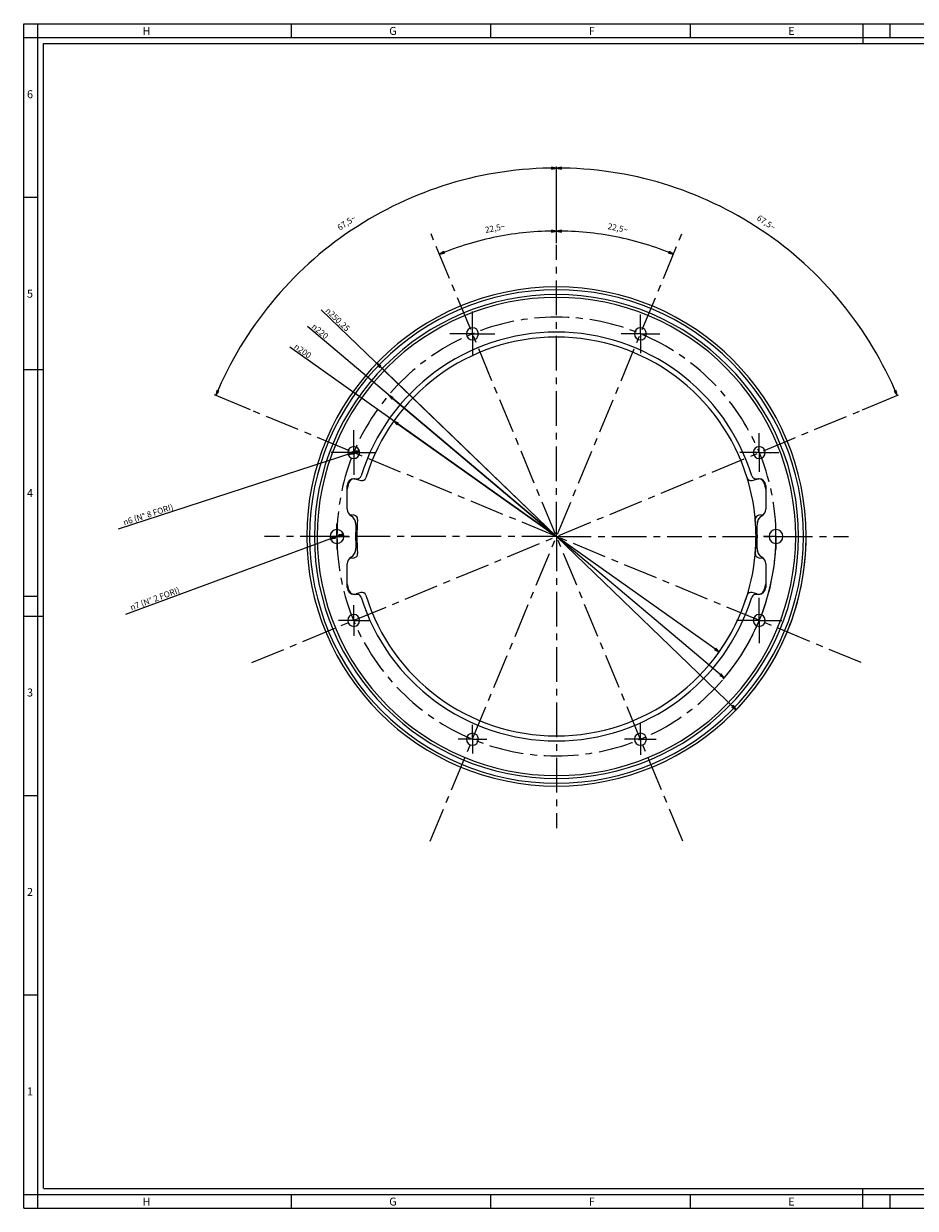
# Model space of a CAD drawing. Units: millimetres. Extents: x 0 to 841, y 0 to 594.
# Drawn here: x 0 to 447, y 0 to 594 of the extents above; entities that cross this region are included whole.
import ezdxf

# ---------------------------------------------------------------- set-up
doc = ezdxf.new("R2010")
doc.units = ezdxf.units.MM
doc.header["$LTSCALE"] = 46.255
doc.linetypes.add('CENTER', pattern=[0.6, 0.375, -0.075, 0.075, -0.075])
doc.layers.get('0').update_dxf_attribs({"linetype": 'CONTINUOUS'})
doc.layers.add('3_ALL_AXES', color=7, linetype='CONTINUOUS')
doc.layers.add('9_SOLID', color=7, linetype='CONTINUOUS')
doc.styles.get("Standard").update_dxf_attribs({"font": 'arial.ttf'})
doc.styles.add('TEXTSTYLE_2', font='txt', dxfattribs={"width": 0.9})
doc.styles.add('TEXTSTYLE_3', font='txt', dxfattribs={"width": 0.9})
doc.styles.add('TEXTSTYLE_4', font='gdt', dxfattribs={"width": 0.85})
doc.dimstyles.new('DIMSTYLE_2', dxfattribs={"dimtxt": 3, "dimasz": 2.5, "dimexe": 0.75, "dimexo": 0.75, "dimtad": 1, "dimtxsty": 'STANDARD', "dimblk": 'CLOSED', "dimblk1": 'CLOSED', "dimblk2": 'CLOSED', "dimcen": 0.09, "dimazin": 2, "dimtp": 0.5, "dimtm": 0.5, "dimtfac": 1, "dimtmove": 0, "dimatfit": 2, "dimldrblk": 'CLOSED', "dimfxl": 1, "dimtolj": 1, "dimarcsym": 0})
doc.dimstyles.new('DIMSTYLE_3', dxfattribs={"dimtxt": 3, "dimasz": 2.5, "dimexe": 0.75, "dimexo": 0.75, "dimgap": 3, "dimtad": 1, "dimdec": 1, "dimtxsty": 'STANDARD', "dimblk": 'CLOSED', "dimblk1": 'CLOSED', "dimblk2": 'CLOSED', "dimcen": 0.09, "dimadec": 1, "dimazin": 2, "dimtp": 0.5, "dimtm": 0.5, "dimtfac": 1, "dimtdec": -1, "dimtofl": 0, "dimtmove": 0, "dimatfit": 3, "dimldrblk": 'CLOSED', "dimfxl": 1, "dimtolj": 1, "dimarcsym": 0})
doc.dimstyles.new('DIMSTYLE_4', dxfattribs={"dimtxt": 3, "dimasz": 2.5, "dimexe": 0.75, "dimexo": 0.75, "dimtad": 1, "dimtxsty": 'STANDARD', "dimblk": 'CLOSED', "dimblk1": 'CLOSED', "dimblk2": 'CLOSED', "dimcen": 0.09, "dimazin": 2, "dimtp": 0.1, "dimtm": 0.1, "dimtfac": 1, "dimtmove": 0, "dimatfit": 2, "dimldrblk": 'CLOSED', "dimfxl": 1, "dimtolj": 1, "dimarcsym": 0})
doc.dimstyles.new('DIMSTYLE_5', dxfattribs={"dimtxt": 3, "dimasz": 2.5, "dimexe": 0.75, "dimexo": 0.75, "dimtad": 1, "dimdec": 0, "dimtxsty": 'STANDARD', "dimblk": 'CLOSED', "dimblk1": 'CLOSED', "dimblk2": 'CLOSED', "dimcen": 0.09, "dimadec": 0, "dimazin": 2, "dimtp": 0.2, "dimtm": 0.2, "dimtfac": 1, "dimtdec": 0, "dimtmove": 0, "dimatfit": 2, "dimldrblk": 'CLOSED', "dimfxl": 1, "dimtolj": 1, "dimarcsym": 0})

# ---------------------------------------------------------------- blocks, each defined once
blk = doc.blocks.new('_CLOSED')
at = {"color": 0, "linetype": 'ByBlock'}
for p, q in [((0, 0), (-1, 0.2)), ((-1, 0.2), (-1, -0.2)), ((-1, -0.2), (0, 0)), ((-1, 0), (0, 0))]:
    blk.add_line(p, q, dxfattribs=at)
blk = doc.blocks.new('*D2')
at = {"color": 2, "linetype": 'Continuous'}
for p, q in [((266.978327, 336.860383), (142.207203, 442.139688)), ((182.907482, 407.79763), (266.978327, 336.860383)), ((351.049171, 265.923136), (266.978327, 336.860383))]:
    blk.add_line(p, q, dxfattribs=at)
at = {"color": 2, "linetype": 'Continuous', "xscale": 2.5, "yscale": 2.5, "zscale": 2.5}
for p, rotation in [((182.907482, 407.79763), 139.843016), ((351.049171, 265.923136), 319.843016)]:
    blk.add_blockref('_CLOSED', p, dxfattribs=dict(at, rotation=rotation))
at = {"color": 2, "linetype": 'Continuous', "insert": (153.02692, 437.916809), "char_height": 3, "width": 10.992565, "attachment_point": 3, "rotation": 319.843016238, "line_spacing_factor": 0.9, "style": 'TEXTSTYLE_4'}
blk.add_mtext('{\\Fgdt;n}\\Farial.ttf;220', dxfattribs=at)
blk = doc.blocks.new('*D3')
at = {"color": 2, "linetype": 'Continuous'}
for p, q in [((266.978327, 336.860383), (149.042728, 450.53173)), ((176.88689, 423.694342), (266.978327, 336.860383)), ((357.069764, 250.026424), (266.978327, 336.860383))]:
    blk.add_line(p, q, dxfattribs=at)
at = {"color": 2, "linetype": 'Continuous', "xscale": 2.5, "yscale": 2.5, "zscale": 2.5}
for p, rotation in [((176.88689, 423.694342), 136.054787), ((357.069764, 250.026424), 316.054787)]:
    blk.add_blockref('_CLOSED', p, dxfattribs=dict(at, rotation=rotation))
at = {"color": 2, "linetype": 'Continuous', "insert": (163.751349, 441.563241), "char_height": 3, "width": 16.814126, "attachment_point": 3, "rotation": 316.054787224, "line_spacing_factor": 0.9, "style": 'TEXTSTYLE_4'}
blk.add_mtext('{\\Fgdt;n}\\Farial.ttf;250,25', dxfattribs=at)
blk = doc.blocks.new('*D4')
at = {"color": 2, "linetype": 'Continuous'}
for p, q in [((266.978327, 336.860383), (133.348853, 431.772876)), ((185.450272, 394.767001), (266.978327, 336.860383)), ((348.506381, 278.953765), (266.978327, 336.860383))]:
    blk.add_line(p, q, dxfattribs=at)
at = {"color": 2, "linetype": 'Continuous', "xscale": 2.5, "yscale": 2.5, "zscale": 2.5}
for p, rotation in [((185.450272, 394.767001), 144.615111), ((348.506381, 278.953765), 324.615111)]:
    blk.add_blockref('_CLOSED', p, dxfattribs=dict(at, rotation=rotation))
at = {"color": 2, "linetype": 'Continuous', "insert": (144.482375, 428.464755), "char_height": 3, "width": 10.992565, "attachment_point": 3, "rotation": 324.615110758, "line_spacing_factor": 0.9, "style": 'TEXTSTYLE_4'}
blk.add_mtext('{\\Fgdt;n}\\Farial.ttf;200', dxfattribs=at)
blk = doc.blocks.new('*D5')
at = {"color": 2, "linetype": 'Continuous'}
blk.add_line((266.978327, 483.867091), (266.978327, 490.797488), dxfattribs=at)
for points in [[(269.482323, 490.527072), (266.978327, 490.047488), (269.474163, 489.527105), (269.482323, 490.527072)], [(323.095499, 478.861158), (325.600494, 478.386814), (323.470631, 479.78813), (323.095499, 478.861158)]]:
    blk.add_lwpolyline(points, dxfattribs=at)
for start, end in [(78.75, 90), (67.5, 78.75)]:
    blk.add_arc((266.978327, 336.860383), 153.187105, start, end, dxfattribs=at)
at = {"color": 2, "linetype": 'Continuous', "insert": (298.03419, 492.988753), "char_height": 3, "width": 10.152416, "attachment_point": 2, "rotation": 348.750000001, "line_spacing_factor": 0.9}
blk.add_mtext('22,5\\Fgdt;{\\Fgdt;~}', dxfattribs=at)
blk = doc.blocks.new('*D6')
at = {"color": 2, "linetype": 'Continuous'}
blk.add_line((266.978327, 483.867091), (266.978327, 490.797488), dxfattribs=at)
for points in [[(264.48249, 489.527105), (266.978327, 490.047488), (264.47433, 490.527072), (264.48249, 489.527105)], [(210.486022, 479.78813), (208.356159, 478.386814), (210.861154, 478.861158), (210.486022, 479.78813)]]:
    blk.add_lwpolyline(points, dxfattribs=at)
for start, end in [(101.25, 112.5), (90, 101.25)]:
    blk.add_arc((266.978327, 336.860383), 153.187105, start, end, dxfattribs=at)
at = {"color": 2, "linetype": 'Continuous', "insert": (235.922463, 492.988753), "char_height": 3, "width": 10.152416, "attachment_point": 2, "rotation": 11.249999999, "line_spacing_factor": 0.9}
blk.add_mtext('22,5\\Fgdt;{\\Fgdt;~}', dxfattribs=at)
blk = doc.blocks.new('*D7')
at = {"color": 2, "linetype": 'Continuous'}
for p, q in [((266.978327, 483.867091), (266.978327, 522.38028)), ((420.353461, 400.390444), (438.376362, 407.855774))]:
    blk.add_line(p, q, dxfattribs=at)
for points in [[(269.481652, 522.113355), (266.978327, 521.63028), (269.474887, 521.113378), (269.481652, 522.113355)], [(436.250505, 409.677473), (437.683452, 407.568761), (437.171775, 410.066397), (436.250505, 409.677473)]]:
    blk.add_lwpolyline(points, dxfattribs=at)
for start, end in [(56.25, 90), (22.5, 56.25)]:
    blk.add_arc((266.978327, 336.860383), 184.769897, start, end, dxfattribs=at)
at = {"color": 2, "linetype": 'Continuous', "insert": (372.964403, 495.479755), "char_height": 3, "width": 10.152416, "attachment_point": 2, "rotation": 326.250000001, "line_spacing_factor": 0.9}
blk.add_mtext('67,5\\Fgdt;{\\Fgdt;~}', dxfattribs=at)
blk = doc.blocks.new('*D8')
at = {"color": 2, "linetype": 'Continuous'}
for p, q in [((266.978327, 483.867091), (266.978327, 522.38028)), ((113.603192, 400.390444), (95.580291, 407.855774))]:
    blk.add_line(p, q, dxfattribs=at)
for points in [[(264.481766, 521.113378), (266.978327, 521.63028), (264.475001, 522.113355), (264.481766, 521.113378)], [(96.784878, 410.066397), (96.273201, 407.568761), (97.706148, 409.677473), (96.784878, 410.066397)]]:
    blk.add_lwpolyline(points, dxfattribs=at)
for start, end in [(90, 123.75), (123.75, 157.5)]:
    blk.add_arc((266.978327, 336.860383), 184.769897, start, end, dxfattribs=at)
at = {"color": 2, "linetype": 'Continuous', "insert": (160.992251, 495.479755), "char_height": 3, "width": 10.152416, "attachment_point": 2, "rotation": 33.749999999, "line_spacing_factor": 0.9}
blk.add_mtext('67,5\\Fgdt;{\\Fgdt;~}', dxfattribs=at)
blk = doc.blocks.new('*D9')
at = {"color": 2, "linetype": 'Continuous'}
for p, q in [((165.351578, 378.955561), (47.302739, 340.601525)), ((162.498392, 378.028561), (165.351578, 378.955561)), ((168.204764, 379.88256), (165.351578, 378.955561))]:
    blk.add_line(p, q, dxfattribs=at)
at = {"color": 2, "linetype": 'Continuous', "xscale": 2.5, "yscale": 2.5, "zscale": 2.5}
for p, rotation in [((168.204764, 379.88256), 17.998965), ((162.498392, 378.028561), 197.998965)]:
    blk.add_blockref('_CLOSED', p, dxfattribs=dict(at, rotation=rotation))
at = {"color": 2, "linetype": 'Continuous', "insert": (74.311691, 353.319687), "char_height": 3, "width": 29.6171, "attachment_point": 3, "rotation": 17.998964971, "line_spacing_factor": 0.9, "style": 'TEXTSTYLE_4'}
blk.add_mtext('{\\Fgdt;n}\\Farial.ttf;6 (N° 8 FORI)', dxfattribs=at)
blk = doc.blocks.new('*D10')
at = {"color": 2, "linetype": 'Continuous'}
for p, q in [((156.978327, 336.860383), (50.971025, 297.827857)), ((153.717357, 335.659674), (156.978327, 336.860383)), ((160.239296, 338.061092), (156.978327, 336.860383))]:
    blk.add_line(p, q, dxfattribs=at)
at = {"color": 2, "linetype": 'Continuous', "xscale": 2.5, "yscale": 2.5, "zscale": 2.5}
for p, rotation in [((153.717357, 335.659674), 200.214011), ((160.239296, 338.061092), 20.214011)]:
    blk.add_blockref('_CLOSED', p, dxfattribs=dict(at, rotation=rotation))
at = {"color": 2, "linetype": 'Continuous', "insert": (77.468237, 311.580417), "char_height": 3, "width": 29.6171, "attachment_point": 3, "rotation": 20.214010526, "line_spacing_factor": 0.9, "style": 'TEXTSTYLE_4'}
blk.add_mtext('{\\Fgdt;n}\\Farial.ttf;7 (N° 2 FORI)', dxfattribs=at)

msp = doc.modelspace()

# ---------------------------------------------------------------- linework, layer by layer
at = {"color": 7, "linetype": 'Continuous'}
for p, q in [((0, 594), (841, 594)), ((0, 0), (0, 594)), ((7, 0), (7, 594)), ((134, 594), (134, 587)), ((234, 594), (234, 587)), ((334, 594), (334, 587)), ((420.5, 594), (420.5, 584)), ((434, 594), (434, 587)), ((0, 587), (841, 587)), ((10, 584), (831, 584)), ((10, 10), (10, 584)), ((0, 507), (7, 507)), ((10, 420.5), (0, 420.5)), ((0, 307), (7, 307)), ((0, 297), (10, 297)), ((0, 207), (7, 207)), ((0, 107), (7, 107)), ((0, 7), (834, 7)), ((10.104533, 9.956445), (831.001937, 10.000555)), ((134, 7), (134, 0)), ((234, 7), (234, 0)), ((334, 7), (334, 0)), ((420.5, 0), (420.5, 10)), ((434, 7), (434, 0)), ((0, 0), (841, 0))]:
    msp.add_line(p, q, dxfattribs=at)
at = {"color": 6, "linetype": 'Continuous'}
for p, q in [((162.131414, 350.645683), (162.131414, 362.360383)), ((166.567882, 365.652615), (168.948484, 364.969988)), ((365.00817, 364.969988), (367.388771, 365.652615)), ((371.825239, 362.360383), (371.825239, 350.64566)), ((162.131414, 311.360383), (162.131414, 323.075083)), ((371.825239, 323.075106), (371.825239, 311.360383)), ((168.948484, 308.750778), (166.567882, 308.068151)), ((367.388771, 308.068151), (365.00817, 308.750778))]:
    msp.add_line(p, q, dxfattribs=at)
at = {"color": 2, "linetype": 'Continuous'}
for p, q in [((165.631414, 365.860383), (167.182285, 365.860383)), ((366.774369, 365.860383), (368.325239, 365.860383)), ((163.40271, 347.746619), (163.402566, 347.746634)), ((165.556596, 347.520237), (163.40271, 347.746619)), ((370.553976, 347.746623), (368.400058, 347.520237)), ((370.55412, 347.746638), (370.553976, 347.746623)), ((163.402566, 325.974132), (163.40271, 325.974147)), ((163.40271, 325.974147), (165.556596, 326.20053)), ((368.400058, 326.20053), (370.553976, 325.974144)), ((370.553976, 325.974144), (370.55412, 325.974129)), ((167.182285, 307.860383), (165.631414, 307.860383)), ((368.325239, 307.860383), (366.774369, 307.860383))]:
    msp.add_line(p, q, dxfattribs=at)
at = {"color": 6, "linetype": 'Continuous'}
for centre, radius, start, end in [((266.978327, 336.860383), 125.12635, 0, 180), ((266.978327, 336.860383), 123.716811, 0, 180), ((266.978327, 336.860383), 102.5, 17.256548, 162.743452), ((266.978327, 336.860383), 100, 17.123519, 162.876481), ((266.978327, 336.860383), 107.5, 165.645081, 167.282223), ((169.499758, 366.892512), 2, 254, 342.876481), ((364.456895, 366.892512), 2, 197.123519, 286), ((266.978327, 336.860383), 107.5, 12.717777, 14.354919), ((166.131414, 350.645683), 4, 180, 238.979426), ((367.825239, 350.64566), 4, 301.020601, 360), ((161.494279, 342.934467), 4.998104, 0, 58.979426), ((165.347539, 345.531193), 2, 355.123519, 84), ((266.978327, 336.860383), 100, 175.123519, 184.876481), ((368.609115, 345.531193), 2, 96, 184.876481), ((266.978327, 336.860383), 100, 355.123519, 4.876481), ((372.46238, 342.934443), 4.998108, 121.020601, 180), ((266.978327, 336.860383), 100.660681, 176.704378, 180), ((161.494279, 342.934467), 4.998104, 356.704378, 360), ((372.46238, 342.934443), 4.998108, 180, 183.295608), ((266.978327, 336.860383), 100.660681, 0, 3.295608), ((266.978327, 336.860383), 125.12635, 180, 360), ((266.978327, 336.860383), 123.716811, 180, 360), ((266.978327, 336.860383), 100.660681, 180, 183.295622), ((266.978327, 336.860383), 100.660681, 356.704392, 360), ((161.494279, 330.786299), 4.998104, 301.020573, 360), ((165.347539, 328.189573), 2, 276, 4.876481), ((161.494279, 330.786299), 4.998104, 0, 3.295622), ((368.609115, 328.189573), 2, 175.123519, 264), ((372.46238, 330.786323), 4.998108, 176.704392, 180), ((372.46238, 330.786323), 4.998108, 180, 238.979399), ((166.131414, 323.075083), 4, 121.020573, 180), ((367.825239, 323.075106), 4, 0, 58.979399), ((266.978327, 336.860383), 107.5, 192.717777, 194.354919), ((266.978327, 336.860383), 107.5, 345.645081, 347.282223), ((169.499758, 306.828255), 2, 17.123519, 106), ((266.978327, 336.860383), 102.5, 197.256548, 342.743452), ((266.978327, 336.860383), 100, 197.123519, 342.876481), ((364.456895, 306.828255), 2, 74, 162.876481)]:
    msp.add_arc(centre, radius, start, end, dxfattribs=at)
at = {"color": 9, "linetype": 'Continuous'}
for radius, start, end in [(121.308916, 0, 180), (119.899377, 0, 180), (121.308916, 180, 360), (119.899377, 180, 360)]:
    msp.add_arc((266.978327, 336.860383), radius, start, end, dxfattribs=at)
at = {"color": 2, "linetype": 'Continuous'}
for centre, radius, start, end in [((224.883149, 438.487132), 3, 90, 180), ((224.883149, 438.487132), 3, 0, 90), ((309.073504, 438.487132), 3, 90, 180), ((309.073504, 438.487132), 3, 0, 90), ((224.883149, 438.487132), 3, 180, 270), ((224.883149, 438.487132), 3, 270, 360), ((309.073504, 438.487132), 3, 180, 360), ((165.351578, 378.955561), 3, 90, 180), ((165.351578, 378.955561), 3, 0, 90), ((165.351578, 378.955561), 3, 270, 32.035208), ((368.605075, 378.955561), 3, 90, 180), ((368.605075, 378.955561), 3, 0, 90), ((165.351578, 378.955561), 3, 180, 270), ((165.351578, 378.955561), 3, 270, 360), ((368.605075, 378.955561), 3, 180, 360), ((165.631414, 362.360383), 3.5, 90, 180), ((165.74097, 362.76883), 3, 74, 165.645081), ((167.182285, 367.860383), 2, 270, 342.743452), ((266.978327, 336.860383), 100, 324.1854, 17.123519), ((366.774369, 367.860383), 2, 197.256548, 270), ((368.215683, 362.76883), 3, 14.354919, 106), ((368.325239, 362.360383), 3.5, 0, 90), ((161.494279, 342.934467), 4.998104, 44.230653, 58.979426), ((161.494279, 342.934467), 4.998104, 29.489713, 44.230653), ((161.494279, 342.934467), 4.998104, 14.748774, 29.489713), ((372.46238, 342.934443), 4.998108, 150.5103, 165.251233), ((372.46238, 342.934443), 4.998108, 135.769368, 150.5103), ((372.46238, 342.934443), 4.998108, 121.020601, 135.769368), ((156.978327, 336.860383), 3.475, 0, 180), ((156.978327, 336.860383), 3.475, 0, 32.393192), ((161.494279, 342.934467), 4.998104, 0, 14.748774), ((372.46238, 342.934443), 4.998108, 165.251233, 180), ((376.978327, 336.860383), 3.475, 0, 180), ((156.978327, 336.860383), 3.475, 180, 360), ((266.978327, 336.860383), 110, 319.452369, 360), ((266.978327, 336.860383), 125.12635, 315.711364, 360), ((376.978327, 336.860383), 3.475, 180, 360), ((161.494279, 330.786299), 4.998104, 301.020573, 315.769347), ((161.494279, 330.786299), 4.998104, 315.769347, 330.510287), ((161.494279, 330.786299), 4.998104, 330.510287, 345.251226), ((161.494279, 330.786299), 4.998104, 345.251226, 360), ((372.46238, 330.786323), 4.998108, 180, 194.748767), ((372.46238, 330.786323), 4.998108, 194.748767, 209.4897), ((372.46238, 330.786323), 4.998108, 209.4897, 224.230632), ((372.46238, 330.786323), 4.998108, 224.230632, 238.979399), ((165.631414, 311.360383), 3.5, 180, 270), ((165.74097, 310.951936), 3, 194.354919, 286), ((368.215683, 310.951936), 3, 254, 345.645081), ((368.325239, 311.360383), 3.5, 270, 360), ((167.182285, 305.860383), 2, 17.256548, 90), ((366.774369, 305.860383), 2, 90, 162.743452), ((165.351578, 294.765206), 3, 90, 180), ((165.351578, 294.765206), 3, 0, 90), ((368.605075, 294.765206), 3, 90, 180), ((368.605075, 294.765206), 3, 0, 90), ((165.351578, 294.765206), 3, 180, 360), ((368.605075, 294.765206), 3, 180, 270), ((368.605075, 294.765206), 3, 270, 360), ((224.883149, 235.233634), 3, 90, 180), ((224.883149, 235.233634), 3, 0, 90), ((309.073504, 235.233634), 3, 90, 180), ((309.073504, 235.233634), 3, 0, 90), ((224.883149, 235.233634), 3, 180, 270), ((224.883149, 235.233634), 3, 270, 360), ((309.073504, 235.233634), 3, 180, 270), ((309.073504, 235.233634), 3, 270, 360)]:
    msp.add_arc(centre, radius, start, end, dxfattribs=at)
at = {"layer": '3_ALL_AXES', "color": 2, "linetype": 'CENTER'}
for p, q in [((266.978327, 336.860383), (266.978327, 483.117091)), ((224.883149, 438.487132), (224.883149, 449.75279)), ((309.073504, 438.487132), (309.073504, 448.169209)), ((224.883149, 438.487132), (213.617491, 438.487132)), ((224.883149, 438.487132), (236.148807, 438.487132)), ((224.883149, 438.487132), (224.883149, 427.221474)), ((309.073504, 438.487132), (299.391427, 438.487132)), ((309.073504, 438.487132), (318.755581, 438.487132)), ((309.073504, 438.487132), (309.073504, 428.805055)), ((165.351578, 378.955561), (165.351578, 390.199674)), ((368.605075, 378.955561), (368.605075, 388.705241)), ((368.605075, 378.955561), (368.605075, 380.455661)), ((368.605075, 378.955561), (368.605075, 380.455661)), ((165.351578, 378.955561), (154.107464, 378.955561)), ((165.351578, 378.955561), (176.595692, 378.955561)), ((165.351578, 378.955561), (165.351578, 367.711447)), ((368.605075, 378.955561), (358.855395, 378.955561)), ((368.605075, 378.955561), (367.104975, 378.955561)), ((368.605075, 378.955561), (367.104975, 378.955561)), ((368.605075, 378.955561), (378.354755, 378.955561)), ((368.605075, 378.955561), (368.605075, 369.205881)), ((368.605075, 378.955561), (370.105175, 378.955561)), ((368.605075, 378.955561), (368.605075, 377.455461)), ((368.605075, 378.955561), (370.105175, 378.955561)), ((368.605075, 378.955561), (368.605075, 377.455461)), ((156.978327, 336.860383), (156.978327, 343.190324)), ((376.978327, 336.860383), (376.978327, 343.177102)), ((266.978327, 336.860383), (120.721619, 336.860383)), ((156.978327, 336.860383), (150.648386, 336.860383)), ((156.978327, 336.860383), (163.308267, 336.860383)), ((156.978327, 336.860383), (156.978327, 330.530442)), ((266.978327, 336.860383), (265.478227, 336.860383)), ((266.978327, 336.860383), (265.478227, 336.860383)), ((266.978327, 336.860383), (266.978327, 338.360483)), ((266.978327, 336.860383), (266.978327, 338.360483)), ((266.978327, 336.860383), (413.235034, 336.860383)), ((266.978327, 336.860383), (266.978327, 190.603675)), ((266.978327, 336.860383), (268.478427, 336.860383)), ((266.978327, 336.860383), (266.978327, 335.360283)), ((266.978327, 336.860383), (268.478427, 336.860383)), ((266.978327, 336.860383), (266.978327, 335.360283)), ((376.978327, 336.860383), (370.661608, 336.860383)), ((376.978327, 336.860383), (375.478227, 336.860383)), ((376.978327, 336.860383), (376.978327, 338.360483)), ((376.978327, 336.860383), (383.295046, 336.860383)), ((376.978327, 336.860383), (376.978327, 330.543664)), ((376.978327, 336.860383), (378.478427, 336.860383)), ((376.978327, 336.860383), (376.978327, 335.360283)), ((368.605075, 294.765206), (368.605075, 306.102155)), ((165.351578, 294.765206), (165.351578, 302.447682)), ((165.351578, 294.765206), (157.669102, 294.765206)), ((165.351578, 294.765206), (173.034054, 294.765206)), ((165.351578, 294.765206), (165.351578, 287.082729)), ((368.605075, 294.765206), (357.268126, 294.765206)), ((368.605075, 294.765206), (379.942025, 294.765206)), ((368.605075, 294.765206), (368.605075, 283.428256)), ((224.883149, 235.233634), (224.883149, 242.38167)), ((309.073504, 235.233634), (309.073504, 243.163612)), ((224.883149, 235.233634), (217.735113, 235.233634)), ((224.883149, 235.233634), (232.031185, 235.233634)), ((224.883149, 235.233634), (224.883149, 228.085599)), ((309.073504, 235.233634), (301.143527, 235.233634)), ((309.073504, 235.233634), (317.003482, 235.233634)), ((309.073504, 235.233634), (309.073504, 227.303657))]:
    msp.add_line(p, q, dxfattribs=at)
at = {"layer": '9_SOLID', "color": 2, "linetype": 'CENTER'}
for p, q in [((330.221375, 184.178158), (203.735278, 489.542608)), ((203.735278, 184.178158), (330.221375, 489.542608)), ((419.660552, 273.617335), (114.296102, 400.103431)), ((114.296102, 273.617335), (419.660552, 400.103431))]:
    msp.add_line(p, q, dxfattribs=at)
for start, end in [(0, 180), (180, 360)]:
    msp.add_arc((266.978327, 336.860383), 110, start, end, dxfattribs=at)

# ---------------------------------------------------------------- texts
at = {"color": 2, "linetype": 'Continuous', "char_height": 4, "attachment_point": 1, "line_spacing_factor": 0.9}
for s, insert, width, style in [('H', (59.577736, 592.35876), 3.6, 'TEXTSTYLE_2'), ('G', (183.154891, 592.35876), 3.6, 'TEXTSTYLE_2'), ('F', (283.154891, 592.35876), 3.6, 'TEXTSTYLE_2'), ('E', (383.154891, 592.35876), 3.6, 'TEXTSTYLE_2'), ('6', (1.646722, 560.626871), 4.714286, 'TEXTSTYLE_3'), ('5', (1.646722, 460.626871), 4.285714, 'TEXTSTYLE_3'), ('4', (1.646722, 360.626871), 4.714286, 'TEXTSTYLE_3'), ('3', (1.646722, 260.626871), 4.285714, 'TEXTSTYLE_3'), ('2', (1.646722, 160.626871), 4.714286, 'TEXTSTYLE_3'), ('1', (1.646722, 60.626871), 3.428571, 'TEXTSTYLE_3'), ('H', (59.577736, 5.35876), 3.6, 'TEXTSTYLE_2'), ('G', (183.154891, 5.35876), 3.6, 'TEXTSTYLE_2'), ('F', (283.154891, 5.35876), 3.6, 'TEXTSTYLE_2'), ('E', (383.154891, 5.35876), 3.6, 'TEXTSTYLE_2')]:
    msp.add_mtext(s, dxfattribs=dict(at, insert=insert, width=width, style=style))

# ---------------------------------------------------------------- dimensions: what is measured, and where the dimension line sits
at = {"color": 2, "linetype": 'Continuous'}
for base, line1, line2, picture, middle in [((164.325672, 490.490937), ((266.978327, 481.269392), (266.978327, 483.117091)), ((116.003153, 399.396348), (114.296102, 400.103431)), '*D8', (164.325672, 490.490937)), ((369.630981, 490.490937), ((417.9535, 399.396348), (419.660552, 400.103431)), ((266.978327, 481.269392), (266.978327, 483.117091)), '*D7', (369.630981, 490.490937)), ((237.093005, 487.104041), ((266.978327, 481.58522), (266.978327, 483.117091)), ((209.229394, 476.27864), (208.643172, 477.693905)), '*D6', (237.093005, 487.104041)), ((296.863648, 487.104041), ((324.72726, 476.27864), (325.313481, 477.693905)), ((266.978327, 481.58522), (266.978327, 483.117091)), '*D5', (296.863648, 487.104041))]:
    dim = msp.add_angular_dim_2l(base=base, line1=line1, line2=line2, dimstyle='DIMSTYLE_3', dxfattribs=at)
    dim.commit()
    dim.dimension.update_dxf_attribs({"geometry": picture, "text_midpoint": middle, "dimtype": 162})
for p1, p2, text, dimstyle, picture, middle in [((176.88689, 423.694342), (357.069764, 250.026424), '%%c<>', 'DIMSTYLE_2', '*D3', (156.657277, 446.317487)), ((182.907482, 407.79763), (351.049171, 265.923136), '%%c<>', 'DIMSTYLE_2', '*D2', (147.858893, 440.314854)), ((185.450272, 394.767001), (348.506381, 278.953765), '%%c<>', 'DIMSTYLE_2', '*D4', (139.132764, 430.424546)), ((162.498392, 378.028561), (168.204764, 379.88256), '%%c<> (N° 8 FORI)', 'DIMSTYLE_4', '*D9', (60.69134, 347.317254)), ((153.717357, 335.659674), (160.239296, 338.061092), '%%c<> (N° 2 FORI)', 'DIMSTYLE_5', '*D10', (64.090058, 305.05604))]:
    dim = msp.add_diameter_dim_2p(p1=p1, p2=p2, text=text, dimstyle=dimstyle, override={"dimpost": '<>'}, dxfattribs=at)
    dim.commit()
    dim.dimension.update_dxf_attribs({"geometry": picture, "text_midpoint": middle, "dimtype": 163})

doc.saveas('drawing.dxf')
